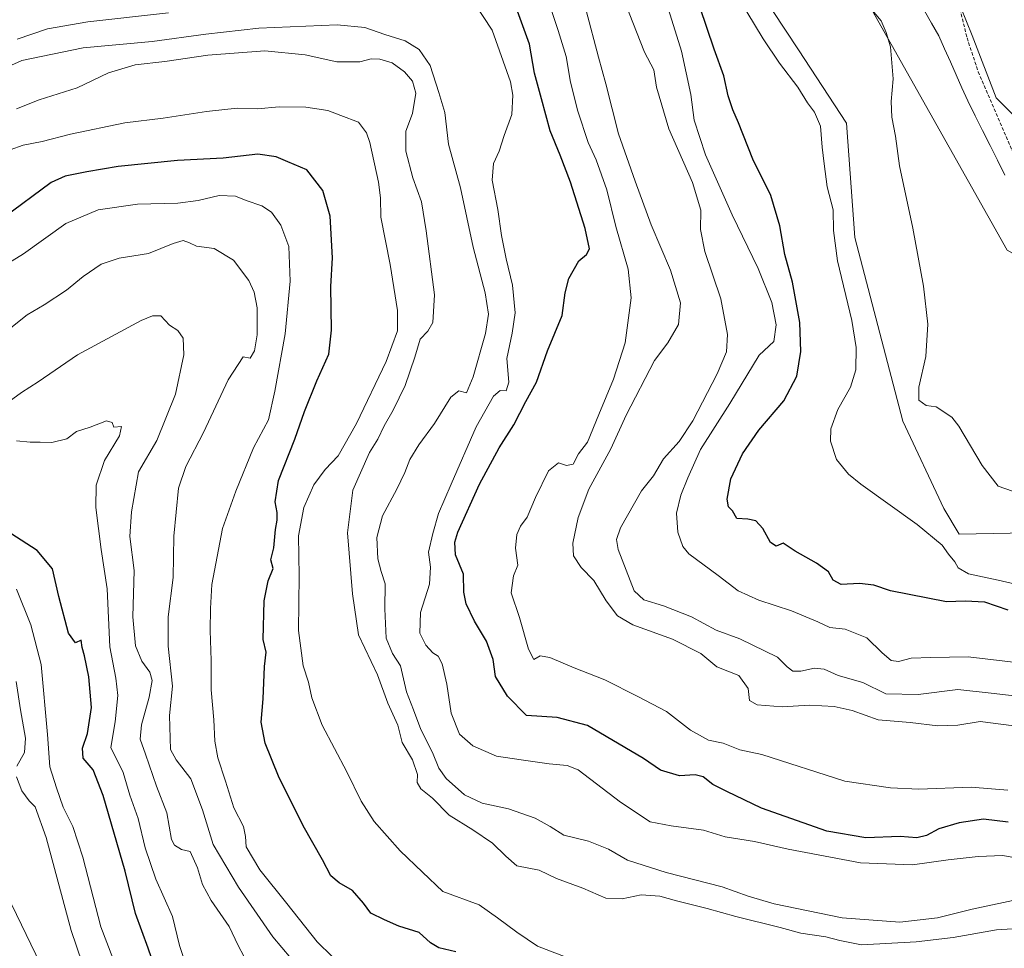
# Model space of a CAD drawing. Units: metres. Extents: x 621497 to 624961, y 4706360 to 4708734.
# Drawn here: x 623603 to 623895, y 4707866 to 4708142 of the extents above; entities that cross this region are included whole.
import ezdxf

# ---------------------------------------------------------------- set-up
doc = ezdxf.new("R2010")
doc.units = ezdxf.units.M
doc.header["$MEASUREMENT"] = 0
doc.linetypes.add('TRAZOSX2', pattern=[1.5, 1, -0.5])
for name, color, linetype, lineweight in [('Arbolado forestal CxS', 92, 'Continuous', 0), ('Corriente natural lineal', 142, 'Continuous', 13), ('Cultivos herbáceos CxS', 92, 'Continuous', 0), ('Curva de nivel maestra', 36, 'Continuous', 30), ('Curva de nivel normal', 36, 'Continuous', 0), ('Matorral CxS', 135, 'Continuous', 0), ('Senda', 19, 'TRAZOSX2', 0)]:
    doc.layers.add(name, color=color, linetype=linetype, lineweight=lineweight)

# ---------------------------------------------------------------- blocks, each defined once
blk = doc.blocks.new('*U150')
at = {"layer": 'Matorral CxS', "color": 135, "linetype": 'Continuous', "lineweight": 0}
blk.add_polyline3d([(623818.7803, 4708156.0363, 642.2184), (623834.2529, 4708132.6585, 641.2218), (623848.5063, 4708110.8465, 641.1372), (623851.0207, 4708076.8703, 641.8447), (623865.2149, 4708022.4011, 640.6673), (623877.3721, 4707996.3951, 641.8299), (623881.9831, 4707988.8441, 642.3476), (623902.1059, 4707989.2643, 641.1744)], dxfattribs=at)
blk = doc.blocks.new('*U156')
at = {"layer": 'Cultivos herbáceos CxS', "color": 92, "linetype": 'Continuous', "lineweight": 0}
blk.add_polyline3d([(623833.0419, 4708185.3825, 640.8998), (623896.2381, 4708073.1563, 637.6107), (623940.6743, 4708048.4085, 635.5792), (623944.0271, 4708038.3415, 634.7631), (623922.8805, 4708029.2267, 637.925), (623908.4067, 4708014.7531, 639.144), (623902.1059, 4707989.2643, 641.1744), (623881.9831, 4707988.8441, 642.3476), (623881.9831, 4707988.8441, 642.3476), (623877.3721, 4707996.3951, 641.8299), (623865.2149, 4708022.4011, 640.6673), (623851.0207, 4708076.8703, 641.8447), (623848.5063, 4708110.8465, 641.1372), (623834.2529, 4708132.6585, 641.2218), (623818.7803, 4708156.0363, 642.2184)], dxfattribs=at)
blk = doc.blocks.new('*U161')
at = {"layer": 'Matorral CxS', "color": 135, "linetype": 'Continuous', "lineweight": 0}
blk.add_polyline3d([(623818.7803, 4708156.0363, 642.2184), (623834.2529, 4708132.6585, 641.2218), (623848.5063, 4708110.8465, 641.1372), (623851.0207, 4708076.8703, 641.8447), (623865.2149, 4708022.4011, 640.6673), (623877.3721, 4707996.3951, 641.8299), (623881.9831, 4707988.8441, 642.3476), (623902.1059, 4707989.2643, 641.1744), (623908.4067, 4708014.7531, 639.144), (623922.8805, 4708029.2267, 637.925), (623944.0271, 4708038.3415, 634.7631)], dxfattribs=at)
blk = doc.blocks.new('*U162')
at = {"layer": 'Cultivos herbáceos CxS', "color": 92, "linetype": 'Continuous', "lineweight": 0}
blk.add_polyline3d([(623833.04, 4708185.38, 640.9), (623896.24, 4708073.16, 637.61), (623940.67, 4708048.41, 635.58), (623944.03, 4708038.34, 634.76)], dxfattribs=at)
blk = doc.blocks.new('*U171')
at = {"layer": 'Cultivos herbáceos CxS', "color": 92, "linetype": 'Continuous', "lineweight": 0}
blk.add_polyline3d([(623818.7803, 4708156.0363, 642.2184), (623834.2529, 4708132.6585, 641.2218), (623848.5063, 4708110.8465, 641.1372), (623851.0207, 4708076.8703, 641.8447), (623865.2149, 4708022.4011, 640.6673), (623877.3721, 4707996.3951, 641.8299), (623881.9831, 4707988.8441, 642.3476), (623902.1059, 4707989.2643, 641.1744), (623908.4067, 4708014.7531, 639.144), (623922.8805, 4708029.2267, 637.925), (623944.0271, 4708038.3415, 634.7631)], dxfattribs=at)
blk = doc.blocks.new('*U172')
at = {"layer": 'Arbolado forestal CxS', "color": 92, "linetype": 'Continuous', "lineweight": 0}
blk.add_polyline3d([(623833.04, 4708185.38, 640.9), (623896.24, 4708073.16, 637.61), (623940.67, 4708048.41, 635.58), (623944.03, 4708038.34, 634.76)], dxfattribs=at)
blk = doc.blocks.new('*U182')
at = {"layer": 'Curva de nivel normal', "color": 36, "linetype": 'Continuous', "lineweight": 0}
blk.add_polyline3d([(623683.47, 4707862.93, 710), (623678.13, 4707869.3, 710), (623667.93, 4707884.01, 710), (623660.46, 4707896.69, 710), (623657.22, 4707907.01, 710), (623653.84, 4707916.2, 710), (623649.42, 4707921.78, 710), (623647.72, 4707924.91, 710), (623647.5, 4707934.96, 710), (623648.31, 4707943.67, 710), (623647.08, 4707955.58, 710), (623647.04, 4707964.24, 710), (623648.5, 4707975.98, 710), (623648.75, 4707988.24, 710), (623650.12, 4708002.52, 710), (623652.33, 4708008.88, 710), (623657.59, 4708018.99, 710), (623664.87, 4708034.6, 710), (623669.36, 4708041.48, 710), (623671.41, 4708041.12, 710), (623672.72, 4708043.23, 710), (623673.48, 4708047.99, 710), (623673.47, 4708055.99, 710), (623672.62, 4708060.69, 710), (623671.03, 4708064.14, 710), (623666.48, 4708070.22, 710), (623660.68, 4708073.62, 710), (623655.44, 4708074.29, 710), (623653.37, 4708075.28, 710), (623651.53, 4708075.99, 710), (623648.53, 4708075.14, 710), (623641.19, 4708072.16, 710), (623632.51, 4708070.79, 710), (623627.2, 4708068.98, 710), (623621.87, 4708065.35, 710), (623616.87, 4708061.27, 710), (623610.21, 4708056.88, 710), (623605.16, 4708053.96, 710), (623599.37, 4708049.32, 710)], dxfattribs=at)
blk = doc.blocks.new('*U183')
at = {"layer": 'Curva de nivel normal', "color": 36, "linetype": 'Continuous', "lineweight": 0}
for points in [[(623900.29, 4707892.42, 680), (623894.9, 4707893.4, 680), (623887.57, 4707893.15, 680), (623878.68, 4707892.17, 680), (623868.15, 4707890.64, 680), (623852.62, 4707891.26, 680), (623831.17, 4707895.29, 680), (623821.21, 4707897.52, 680), (623812.49, 4707898.98, 680), (623806.08, 4707900.92, 680), (623796.44, 4707902.26, 680), (623790.24, 4707903.38, 680), (623781.39, 4707909.24, 680), (623768.86, 4707918.81, 680), (623765.6, 4707920.15, 680), (623760.25, 4707920.62, 680), (623751.92, 4707921.82, 680), (623744.6, 4707922.93, 680), (623737.55, 4707926.02, 680), (623733.56, 4707929.48, 680), (623731.11, 4707935.65, 680), (623729.78, 4707944.33, 680), (623728.41, 4707950.3, 680), (623727.23, 4707952.57, 680), (623725.7, 4707953.62, 680), (623723.56, 4707955.83, 680), (623721.75, 4707959.41, 680), (623722.03, 4707965.55, 680), (623724.62, 4707973.96, 680), (623724.96, 4707979.04, 680), (623724.38, 4707983.52, 680), (623725.69, 4707989.04, 680), (623727.31, 4707994.99, 680), (623731.1, 4708003.66, 680), (623738.55, 4708020.66, 680), (623743.65, 4708029.8, 680), (623745.66, 4708031.51, 680), (623747.4, 4708031.33, 680), (623748.2, 4708033.96, 680), (623747.6, 4708040.99, 680), (623749.26, 4708048.46, 680), (623750.09, 4708054.54, 680), (623749.27, 4708062.74, 680), (623747.42, 4708070.55, 680), (623746.02, 4708077.48, 680), (623744.96, 4708085.22, 680), (623743.25, 4708093.94, 680), (623743.72, 4708098.86, 680), (623745.36, 4708102.5, 680), (623746.87, 4708107.19, 680), (623749.09, 4708113.38, 680), (623749.42, 4708119.13, 680), (623748.72, 4708123.17, 680), (623743.32, 4708138.44, 680), (623737.94, 4708146.61, 680)], [(623647.2, 4708143.65, 680), (623623.2, 4708140.95, 680), (623611.21, 4708138.82, 680), (623602.2, 4708135.82, 680)]]:
    blk.add_polyline3d(points, dxfattribs=at)
blk = doc.blocks.new('*U185')
at = {"layer": 'Curva de nivel normal', "color": 36, "linetype": 'Continuous', "lineweight": 0}
blk.add_polyline3d([(623652.09, 4707861.68, 720), (623650.4, 4707866.73, 720), (623648.36, 4707875.29, 720), (623643.41, 4707886.38, 720), (623640.27, 4707895.72, 720), (623638.2, 4707904.43, 720), (623635.68, 4707911.33, 720), (623633.69, 4707918.1, 720), (623630.02, 4707925.48, 720), (623631.3, 4707933.06, 720), (623632.16, 4707940.94, 720), (623631.57, 4707946.06, 720), (623629.78, 4707955.37, 720), (623628.98, 4707972.54, 720), (623627.17, 4707984.24, 720), (623625.55, 4707996.74, 720), (623625.64, 4708003.37, 720), (623628.19, 4708010.71, 720), (623632.64, 4708018, 720), (623633.23, 4708020.77, 720), (623630.93, 4708020.55, 720), (623630.48, 4708021.96, 720), (623628.72, 4708022.47, 720), (623623.87, 4708020.57, 720), (623619.87, 4708019.33, 720), (623616.99, 4708017.17, 720), (623612.56, 4708016, 720), (623609.03, 4708016.15, 720), (623606.05, 4708016.12, 720), (623602.03, 4708016.52, 720)], dxfattribs=at)
blk = doc.blocks.new('*U189')
at = {"layer": 'Curva de nivel normal', "color": 36, "linetype": 'Continuous', "lineweight": 0}
blk.add_polyline3d([(623767.79, 4707862.26, 695), (623756.7, 4707866.51, 695), (623750.62, 4707870.65, 695), (623744.89, 4707874.9, 695), (623739.42, 4707878.78, 695), (623728.61, 4707882.75, 695), (623722.64, 4707888.44, 695), (623716, 4707894.8, 695), (623708.23, 4707903.54, 695), (623704.36, 4707909.55, 695), (623700.14, 4707918.27, 695), (623692.81, 4707932.14, 695), (623689.76, 4707940.24, 695), (623688.75, 4707944.9, 695), (623687.2, 4707949.77, 695), (623685.8, 4707960.26, 695), (623686.01, 4707976.47, 695), (623685.76, 4707988.3, 695), (623687.32, 4707996.75, 695), (623690.32, 4708003.42, 695), (623693.66, 4708008.06, 695), (623697.57, 4708012.03, 695), (623703.01, 4708021.69, 695), (623711.83, 4708040.11, 695), (623715.18, 4708049.17, 695), (623715.16, 4708055.19, 695), (623713.03, 4708068.86, 695), (623710.26, 4708082.93, 695), (623710.08, 4708088.64, 695), (623709.52, 4708093.31, 695), (623706.92, 4708105.09, 695), (623705.96, 4708107.95, 695), (623703.55, 4708111.11, 695), (623698.36, 4708113.14, 695), (623694.5, 4708114.61, 695), (623687.99, 4708115.59, 695), (623679.99, 4708115.69, 695), (623673.62, 4708115.14, 695), (623667.56, 4708115.26, 695), (623658.43, 4708114.31, 695), (623645.57, 4708112.3, 695), (623634.19, 4708111, 695), (623618.03, 4708107.58, 695), (623609.65, 4708105.37, 695), (623603.97, 4708104.36, 695), (623600.15, 4708102.94, 695)], dxfattribs=at)
blk = doc.blocks.new('*U193')
at = {"layer": 'Curva de nivel normal', "color": 36, "linetype": 'Continuous', "lineweight": 0}
blk.add_polyline3d([(623901, 4707871.82, 690), (623893.04, 4707871.37, 690), (623880.14, 4707869.07, 690), (623869.19, 4707867.77, 690), (623852.91, 4707866.84, 690), (623846.57, 4707868.15, 690), (623842.37, 4707869.28, 690), (623834.9, 4707870.3, 690), (623828.85, 4707872, 690), (623815.62, 4707875.26, 690), (623807.11, 4707877.7, 690), (623798.06, 4707879.95, 690), (623793.05, 4707881.35, 690), (623787.52, 4707881.7, 690), (623781.85, 4707880.51, 690), (623777.02, 4707880.74, 690), (623770.17, 4707883.74, 690), (623762.43, 4707886.59, 690), (623757.19, 4707889.06, 690), (623750.63, 4707890.32, 690), (623747.3, 4707893.24, 690), (623743.36, 4707897.1, 690), (623737.55, 4707901.02, 690), (623730.48, 4707905.34, 690), (623725.58, 4707910.39, 690), (623722.07, 4707913.2, 690), (623720.99, 4707915.05, 690), (623721.1, 4707917.5, 690), (623719.63, 4707921.83, 690), (623716.51, 4707927, 690), (623715.24, 4707932.08, 690), (623712.33, 4707938.64, 690), (623709.21, 4707947.01, 690), (623703.56, 4707958.91, 690), (623701.77, 4707971.1, 690), (623700.33, 4707989.26, 690), (623701.87, 4708001.84, 690), (623706.88, 4708013.08, 690), (623709.35, 4708016.99, 690), (623711.19, 4708020.99, 690), (623713.86, 4708025.6, 690), (623717.41, 4708032.94, 690), (623720.29, 4708041.42, 690), (623721.87, 4708046.76, 690), (623724.16, 4708049.07, 690), (623725.67, 4708051.65, 690), (623726.11, 4708059.9, 690), (623723.68, 4708078.9, 690), (623722.34, 4708087.49, 690), (623719.71, 4708094.66, 690), (623717.64, 4708102.52, 690), (623717.68, 4708108.51, 690), (623719.6, 4708113.71, 690), (623720.62, 4708119.73, 690), (623719.67, 4708123.31, 690), (623717.27, 4708126.14, 690), (623713.59, 4708128.74, 690), (623709.88, 4708129.9, 690), (623707.39, 4708129.93, 690), (623703.97, 4708129.09, 690), (623697.12, 4708129.03, 690), (623687.75, 4708131.12, 690), (623675.81, 4708132.29, 690), (623658.83, 4708131.06, 690), (623646.12, 4708129.17, 690), (623637.24, 4708128.21, 690), (623629.35, 4708125.79, 690), (623620.07, 4708121.31, 690), (623608.75, 4708117.75, 690), (623602.01, 4708115.09, 690)], dxfattribs=at)
blk = doc.blocks.new('*U196')
at = {"layer": 'Curva de nivel normal', "color": 36, "linetype": 'Continuous', "lineweight": 0}
blk.add_polyline3d([(623671.2, 4707860.34, 715), (623667.87, 4707866.65, 715), (623665.14, 4707872.36, 715), (623659.84, 4707880.01, 715), (623657.21, 4707884.77, 715), (623655.75, 4707889.7, 715), (623653.55, 4707894.59, 715), (623650.99, 4707895.24, 715), (623648.92, 4707896.52, 715), (623648.09, 4707898.12, 715), (623646.64, 4707906.1, 715), (623643.55, 4707914.02, 715), (623640.33, 4707923.51, 715), (623638.74, 4707927.96, 715), (623639.11, 4707932.23, 715), (623641.46, 4707940.43, 715), (623642.27, 4707945.4, 715), (623641.6, 4707947.81, 715), (623639.29, 4707951.08, 715), (623637.33, 4707955.66, 715), (623636.54, 4707964.32, 715), (623637, 4707977.99, 715), (623635.64, 4707988.1, 715), (623636.2, 4707995.41, 715), (623638.25, 4708007.34, 715), (623643.71, 4708016.63, 715), (623649.24, 4708030.42, 715), (623651.7, 4708042.1, 715), (623651.56, 4708047.02, 715), (623649.95, 4708049.31, 715), (623647.49, 4708050.89, 715), (623644.9, 4708053.6, 715), (623642.42, 4708053.69, 715), (623639.06, 4708052.22, 715), (623620.11, 4708042.07, 715), (623608.5, 4708034.05, 715), (623603.53, 4708030.84, 715), (623599.89, 4708028.18, 715)], dxfattribs=at)
blk = doc.blocks.new('*U198')
at = {"layer": 'Curva de nivel normal', "color": 36, "linetype": 'Continuous', "lineweight": 0}
blk.add_polyline3d([(623771.16, 4708144.28, 665), (623774.84, 4708130.44, 665), (623777.07, 4708122.58, 665), (623780.84, 4708107.73, 665), (623785.79, 4708093.65, 665), (623790.5, 4708080.63, 665), (623796.22, 4708067.23, 665), (623799.2, 4708057.55, 665), (623798.65, 4708051.07, 665), (623795.43, 4708045.64, 665), (623791.46, 4708040.4, 665), (623783.04, 4708024.16, 665), (623778.48, 4708014.2, 665), (623772.01, 4708002.18, 665), (623768.79, 4707993.77, 665), (623767.26, 4707986.12, 665), (623767.47, 4707982.38, 665), (623769.68, 4707978.94, 665), (623773.43, 4707975.09, 665), (623777.12, 4707969.05, 665), (623780.45, 4707964.58, 665), (623785.06, 4707961.86, 665), (623796.85, 4707957.66, 665), (623805.2, 4707953.41, 665), (623810.03, 4707949.46, 665), (623816.5, 4707946.85, 665), (623819.33, 4707943.03, 665), (623819.69, 4707939.46, 665), (623822.01, 4707938.18, 665), (623829.4, 4707937.54, 665), (623837.52, 4707938.02, 665), (623844.86, 4707937.62, 665), (623850.21, 4707936.45, 665), (623857.89, 4707933.69, 665), (623867.42, 4707932.9, 665), (623875.6, 4707931.9, 665), (623881.61, 4707932.11, 665), (623888.18, 4707933.17, 665), (623898.2, 4707931.9, 665)], dxfattribs=at)
blk = doc.blocks.new('*U199')
at = {"layer": 'Curva de nivel normal', "color": 36, "linetype": 'Continuous', "lineweight": 0}
blk.add_polyline3d([(623590.01, 4708063.41, 705), (623604.09, 4708072.06, 705), (623616.68, 4708081.08, 705), (623626.23, 4708085.16, 705), (623637.97, 4708086.82, 705), (623649.89, 4708087.11, 705), (623656.02, 4708087.87, 705), (623662.16, 4708089.42, 705), (623667.02, 4708089.15, 705), (623670.2, 4708087.85, 705), (623674.86, 4708086.35, 705), (623677.7, 4708084.43, 705), (623680.52, 4708080.59, 705), (623682.92, 4708074.2, 705), (623683.3, 4708063.98, 705), (623681.77, 4708048.33, 705), (623678.76, 4708031.32, 705), (623676.87, 4708022.81, 705), (623672.36, 4708014.47, 705), (623667.11, 4708001.62, 705), (623663.16, 4707990.5, 705), (623660.07, 4707973.92, 705), (623659.64, 4707966.77, 705), (623659.5, 4707960.2, 705), (623659.84, 4707951.28, 705), (623659.8, 4707942.63, 705), (623660.62, 4707933.66, 705), (623660.9, 4707927.31, 705), (623661.78, 4707922.37, 705), (623664.12, 4707915.45, 705), (623666.6, 4707907.54, 705), (623669.43, 4707902, 705), (623669.98, 4707899.05, 705), (623670.18, 4707895.99, 705), (623674.28, 4707889.18, 705), (623682.3, 4707879.2, 705), (623691.3, 4707867.74, 705), (623700.18, 4707859.04, 705)], dxfattribs=at)
blk = doc.blocks.new('*U201')
at = {"layer": 'Curva de nivel normal', "color": 36, "linetype": 'Continuous', "lineweight": 0}
blk.add_polyline3d([(623901.21, 4707880.7, 685), (623885.78, 4707877.47, 685), (623875.51, 4707874.86, 685), (623864.34, 4707873.6, 685), (623847.18, 4707874.86, 685), (623827.02, 4707879.09, 685), (623819.31, 4707881.32, 685), (623811.62, 4707884.11, 685), (623794.93, 4707888.41, 685), (623783.5, 4707891.98, 685), (623777.82, 4707895.3, 685), (623771.88, 4707897.7, 685), (623764.6, 4707899.42, 685), (623760.53, 4707902.01, 685), (623756.06, 4707904.54, 685), (623748.17, 4707907.28, 685), (623740.3, 4707908.92, 685), (623735.05, 4707911.44, 685), (623729.6, 4707916.27, 685), (623727.43, 4707919.38, 685), (623725.58, 4707924.04, 685), (623722.08, 4707930.78, 685), (623719.94, 4707936.67, 685), (623717.86, 4707942, 685), (623716.02, 4707949.68, 685), (623713.7, 4707953.4, 685), (623711.8, 4707957.98, 685), (623711.38, 4707966.65, 685), (623711.46, 4707974.1, 685), (623710.33, 4707977.74, 685), (623709.36, 4707981.48, 685), (623709.07, 4707987.86, 685), (623710.76, 4707994.24, 685), (623714.95, 4708002.21, 685), (623717.38, 4708007.1, 685), (623718.83, 4708011.01, 685), (623721.49, 4708015.32, 685), (623726.16, 4708021.67, 685), (623730.96, 4708029.51, 685), (623733.42, 4708031.4, 685), (623735.68, 4708030.83, 685), (623737.64, 4708035.56, 685), (623741.25, 4708048.45, 685), (623742.18, 4708054.16, 685), (623741.24, 4708060.45, 685), (623737.68, 4708073.99, 685), (623733.89, 4708091.65, 685), (623730.36, 4708104.66, 685), (623729.26, 4708114.03, 685), (623727.44, 4708119.99, 685), (623724.84, 4708127.98, 685), (623721.64, 4708132.72, 685), (623717.45, 4708135.27, 685), (623711.41, 4708137.16, 685), (623705.44, 4708139.3, 685), (623697.24, 4708140.02, 685), (623673.96, 4708139.08, 685), (623658.21, 4708137.3, 685), (623642.27, 4708135.1, 685), (623621.87, 4708133.26, 685), (623603.64, 4708129.43, 685), (623593.2, 4708124.77, 685)], dxfattribs=at)
blk = doc.blocks.new('*U204')
at = {"layer": 'Curva de nivel maestra', "color": 36, "linetype": 'Continuous', "lineweight": 30}
blk.add_polyline3d([(623896.51, 4707903.34, 675), (623889.2, 4707904.24, 675), (623881.94, 4707903.1, 675), (623875.97, 4707901.36, 675), (623872.27, 4707899.32, 675), (623869.34, 4707898.69, 675), (623864.42, 4707899.04, 675), (623854.25, 4707898.66, 675), (623842.7, 4707900.67, 675), (623823.31, 4707907.44, 675), (623812.92, 4707912.37, 675), (623808.78, 4707914.5, 675), (623805.98, 4707916.8, 675), (623803.52, 4707917.34, 675), (623798.92, 4707917.07, 675), (623793.26, 4707918.74, 675), (623788.2, 4707922.18, 675), (623771.58, 4707932.02, 675), (623762.61, 4707934.38, 675), (623753.47, 4707934.95, 675), (623747.85, 4707940.74, 675), (623744.24, 4707946.56, 675), (623743.54, 4707951.6, 675), (623741.62, 4707957.07, 675), (623738.08, 4707962.94, 675), (623735.55, 4707968.12, 675), (623734.88, 4707971.6, 675), (623734.81, 4707976.99, 675), (623732.43, 4707982.68, 675), (623732.15, 4707986.4, 675), (623733.07, 4707989.4, 675), (623739.52, 4708003.7, 675), (623745.32, 4708014.43, 675), (623749.69, 4708021.31, 675), (623753.25, 4708028.17, 675), (623756.43, 4708033.95, 675), (623759.72, 4708043.26, 675), (623764.09, 4708053.74, 675), (623764.98, 4708060.45, 675), (623766.02, 4708064.74, 675), (623769, 4708069.98, 675), (623771.31, 4708071.88, 675), (623772.23, 4708073.5, 675), (623770.93, 4708079.56, 675), (623766.53, 4708093.32, 675), (623763.52, 4708101.32, 675), (623760.48, 4708108.53, 675), (623757.96, 4708118.12, 675), (623755.87, 4708125.71, 675), (623754.41, 4708134.33, 675), (623750.36, 4708145.2, 675)], dxfattribs=at)
blk = doc.blocks.new('*U206')
at = {"layer": 'Curva de nivel maestra', "color": 36, "linetype": 'Continuous', "lineweight": 30}
blk.add_polyline3d([(623645.32, 4707853.79, 725), (623641.11, 4707865.91, 725), (623637.35, 4707876.15, 725), (623634.26, 4707888.73, 725), (623627.73, 4707911.19, 725), (623624.75, 4707918.88, 725), (623621.84, 4707922.33, 725), (623621.62, 4707925.26, 725), (623623.13, 4707929.67, 725), (623624.25, 4707937.34, 725), (623623.52, 4707946.46, 725), (623622.24, 4707952.74, 725), (623621.5, 4707955.14, 725), (623621.24, 4707957.35, 725), (623619.57, 4707956.6, 725), (623617.42, 4707959.41, 725), (623614.56, 4707970.34, 725), (623612.7, 4707978.49, 725), (623608.14, 4707983.96, 725), (623600.36, 4707989.06, 725)], dxfattribs=at)

msp = doc.modelspace()

# ---------------------------------------------------------------- linework, layer by layer
at = {"layer": 'Arbolado forestal CxS', "color": 92, "linetype": 'Continuous', "lineweight": 0}
for points in [[(623896.24, 4708073.16, 637.61), (623833.04, 4708185.38, 640.9)], [(623880.79, 4708149.44, 639.24), (623885.82, 4708136.85, 638.63), (623892.94, 4708118.4, 637.12), (623908.1, 4708103.18, 638.3)], [(623880.79, 4708149.44, 639.24), (623885.82, 4708136.85, 638.63), (623892.94, 4708118.4, 637.12), (623908.1, 4708103.18, 638.3)]]:
    msp.add_polyline3d(points, dxfattribs=at)
at = {"layer": 'Corriente natural lineal', "color": 142, "linetype": 'Continuous', "lineweight": 13}
msp.add_polyline3d([(623871.65, 4708144.21, 637.64), (623873.78, 4708140.51, 637.65), (623875.9, 4708136.81, 637.74), (623877.62, 4708132.94, 637.72), (623879.34, 4708129.07, 637.5), (623881.07, 4708125.19, 637.93), (623882.79, 4708121.32, 637.86), (623884.51, 4708117.45, 637.67), (623886.71, 4708113.05, 637.43), (623888.91, 4708108.65, 637.05), (623891.12, 4708104.24, 636.65), (623893.32, 4708099.84, 636.51), (623895.52, 4708095.44, 636.27)], dxfattribs=at)
at = {"layer": 'Cultivos herbáceos CxS', "color": 92, "linetype": 'Continuous', "lineweight": 0}
for points in [[(623908.1, 4708103.18, 638.3), (623892.94, 4708118.4, 637.12), (623885.82, 4708136.85, 638.63), (623880.79, 4708149.44, 639.24)], [(623880.79, 4708149.44, 639.24), (623885.82, 4708136.85, 638.63), (623892.94, 4708118.4, 637.12), (623908.1, 4708103.18, 638.3)]]:
    msp.add_polyline3d(points, dxfattribs=at)
at = {"layer": 'Curva de nivel maestra', "color": 36, "linetype": 'Continuous', "lineweight": 30}
for points in [[(623896.54, 4707966.21, 650), (623889.61, 4707968.62, 650), (623883.74, 4707968.92, 650), (623878.22, 4707968.71, 650), (623861.56, 4707972.03, 650), (623856.59, 4707973.72, 650), (623852.35, 4707974.16, 650), (623846.92, 4707973.91, 650), (623844.52, 4707975.2, 650), (623843.15, 4707977.63, 650), (623839.63, 4707980.22, 650), (623833.27, 4707983.74, 650), (623829.67, 4707986.11, 650), (623827.61, 4707985.3, 650), (623825.91, 4707986.35, 650), (623823.68, 4707990.48, 650), (623821.54, 4707992.76, 650), (623819.16, 4707993.32, 650), (623815.96, 4707993.52, 650), (623814.62, 4707995.76, 650), (623813.48, 4707996.95, 650), (623813.08, 4707999.21, 650), (623814.14, 4708005.22, 650), (623817.58, 4708012.66, 650), (623822.42, 4708019.66, 650), (623829.91, 4708028.43, 650), (623833.78, 4708035.76, 650), (623834.9, 4708043.02, 650), (623834.6, 4708051.66, 650), (623832.46, 4708063.64, 650), (623830.18, 4708071.82, 650), (623828.74, 4708080.33, 650), (623826.02, 4708089.36, 650), (623820.66, 4708100.21, 650), (623816.42, 4708111, 650), (623814.72, 4708114.79, 650), (623813.36, 4708119.01, 650), (623812.03, 4708124.94, 650), (623809.16, 4708132.82, 650), (623804.94, 4708145.4, 650)], [(623732.46, 4707864.78, 700), (623727.46, 4707865.99, 700), (623724.92, 4707867.5, 700), (623721.56, 4707870.55, 700), (623715.54, 4707872.44, 700), (623711.26, 4707874.33, 700), (623707.24, 4707876.27, 700), (623705.07, 4707879.21, 700), (623701.81, 4707883, 700), (623697.89, 4707885.28, 700), (623695.38, 4707887.42, 700), (623692.94, 4707892.12, 700), (623687.11, 4707902.25, 700), (623679.79, 4707916.98, 700), (623675.9, 4707926.8, 700), (623674.72, 4707933.04, 700), (623675.24, 4707939.91, 700), (623675.7, 4707949.51, 700), (623676.19, 4707953.78, 700), (623675.24, 4707957.53, 700), (623675.58, 4707968.99, 700), (623676.79, 4707974.99, 700), (623678.27, 4707978.66, 700), (623677.58, 4707981.2, 700), (623678.48, 4707984.81, 700), (623678.98, 4707990.2, 700), (623679.43, 4707993, 700), (623679.41, 4707995.21, 700), (623678.79, 4707998.4, 700), (623679.78, 4708004.78, 700), (623684.64, 4708016.99, 700), (623687.5, 4708025.23, 700), (623691.18, 4708034.32, 700), (623694.8, 4708042.3, 700), (623695.6, 4708049.41, 700), (623695.34, 4708062.36, 700), (623695.83, 4708070.9, 700), (623695.17, 4708083.26, 700), (623693, 4708090.91, 700), (623688.26, 4708096.98, 700), (623682.62, 4708099.39, 700), (623679.14, 4708100.88, 700), (623673.71, 4708101.66, 700), (623663.41, 4708100.43, 700), (623649.86, 4708099.79, 700), (623632.2, 4708097.94, 700), (623622.87, 4708096.41, 700), (623616.47, 4708095.13, 700), (623612.27, 4708093.26, 700), (623598.12, 4708082.7, 700)]]:
    msp.add_polyline3d(points, dxfattribs=at)
at = {"layer": 'Curva de nivel normal', "color": 36, "linetype": 'Continuous', "lineweight": 0}
for points in [[(623896.38, 4707912.78, 670), (623885.56, 4707913.67, 670), (623869.96, 4707913.1, 670), (623861.57, 4707913.5, 670), (623848.04, 4707915.52, 670), (623823.34, 4707923.4, 670), (623816.83, 4707924.81, 670), (623811.92, 4707926.73, 670), (623807.48, 4707927.62, 670), (623802.17, 4707930.65, 670), (623795.05, 4707936.19, 670), (623786.5, 4707940.65, 670), (623776.74, 4707945.54, 670), (623767.66, 4707949.1, 670), (623760.42, 4707952.24, 670), (623757.49, 4707952.68, 670), (623755.64, 4707951.65, 670), (623754.11, 4707954.65, 670), (623751.41, 4707964.06, 670), (623748.88, 4707971.36, 670), (623749.58, 4707976.42, 670), (623750.93, 4707979.66, 670), (623750.24, 4707984.66, 670), (623750.63, 4707988.7, 670), (623751.74, 4707991.22, 670), (623753.7, 4707993.86, 670), (623756.11, 4707999.7, 670), (623760.03, 4708007.58, 670), (623763.01, 4708010, 670), (623765.4, 4708009.2, 670), (623767.37, 4708009.61, 670), (623768.95, 4708012.65, 670), (623771.56, 4708016.17, 670), (623774.92, 4708024.39, 670), (623779.34, 4708034.81, 670), (623782.73, 4708045.62, 670), (623784.54, 4708059.03, 670), (623783.63, 4708067.52, 670), (623779.99, 4708080.13, 670), (623777.29, 4708091.08, 670), (623774.13, 4708099.92, 670), (623771.8, 4708105.12, 670), (623768.68, 4708114.42, 670), (623766.57, 4708122.98, 670), (623765.29, 4708130.67, 670), (623762.86, 4708138.32, 670), (623758.88, 4708150.31, 670)], [(623899.18, 4707940.67, 660), (623891.49, 4707941.64, 660), (623881.53, 4707942.69, 660), (623869.81, 4707941.22, 660), (623860.21, 4707941.41, 660), (623853.35, 4707944.76, 660), (623846, 4707946.81, 660), (623841.86, 4707948.73, 660), (623839.02, 4707949.08, 660), (623834.98, 4707948.19, 660), (623832.6, 4707948.18, 660), (623830.86, 4707949.4, 660), (623827.98, 4707952.26, 660), (623816.85, 4707957.71, 660), (623809.76, 4707960.32, 660), (623802.49, 4707964.27, 660), (623794.14, 4707967.56, 660), (623788.36, 4707969.32, 660), (623785.48, 4707971.95, 660), (623780.68, 4707984.25, 660), (623780.24, 4707987.24, 660), (623781.38, 4707990.67, 660), (623787.61, 4708001.64, 660), (623791.19, 4708006.18, 660), (623794.19, 4708011.18, 660), (623798.85, 4708016.34, 660), (623802.86, 4708022.46, 660), (623810.1, 4708036.45, 660), (623812.82, 4708043, 660), (623813.21, 4708048.11, 660), (623811.21, 4708058.68, 660), (623806.48, 4708072.7, 660), (623805.17, 4708079.32, 660), (623805.26, 4708085.07, 660), (623802.73, 4708093.2, 660), (623795.76, 4708109.14, 660), (623792.12, 4708121.58, 660), (623791.25, 4708126.71, 660), (623788.48, 4708131.94, 660), (623781.74, 4708149.2, 660)], [(623898.86, 4707950.68, 655), (623884.6, 4707952.39, 655), (623873.54, 4707952.24, 655), (623867.68, 4707951.99, 655), (623863.92, 4707950.97, 655), (623861.79, 4707951.27, 655), (623859.11, 4707953.59, 655), (623854.56, 4707958.04, 655), (623848.14, 4707960.61, 655), (623843.6, 4707961.07, 655), (623840.02, 4707962.83, 655), (623832.19, 4707966.06, 655), (623822.48, 4707969.21, 655), (623816.3, 4707972.04, 655), (623810.39, 4707976.58, 655), (623801.65, 4707982.96, 655), (623799.89, 4707985.17, 655), (623798.37, 4707989.39, 655), (623797.99, 4707995.02, 655), (623799.26, 4708000.38, 655), (623801.43, 4708005.51, 655), (623805.12, 4708013.97, 655), (623813.81, 4708027.66, 655), (623822.55, 4708041.99, 655), (623826.91, 4708045.99, 655), (623827.64, 4708050.99, 655), (623826.33, 4708057.58, 655), (623822.27, 4708067.68, 655), (623814.51, 4708083.63, 655), (623806.59, 4708101.42, 655), (623803.25, 4708111.76, 655), (623802.28, 4708119.32, 655), (623799.47, 4708132.22, 655), (623794.12, 4708149.49, 655)], [(623816.64, 4708147.73, 645), (623823.77, 4708135.92, 645), (623828.64, 4708128.65, 645), (623834.09, 4708121.56, 645), (623836.96, 4708116.87, 645), (623839.01, 4708114.13, 645), (623840.78, 4708109.99, 645), (623841.24, 4708103.68, 645), (623841.92, 4708098.8, 645), (623842.73, 4708091.92, 645), (623844.56, 4708085.11, 645), (623844.63, 4708078.98, 645), (623845.85, 4708069.99, 645), (623850.08, 4708052.31, 645), (623851.37, 4708044.28, 645), (623851.23, 4708037.64, 645), (623849.65, 4708032.42, 645), (623845.97, 4708025.82, 645), (623843.85, 4708020.14, 645), (623843.75, 4708016.42, 645), (623845.52, 4708011.03, 645), (623849.07, 4708006.68, 645), (623852.74, 4708003.64, 645), (623869.53, 4707991.68, 645), (623876.89, 4707985.54, 645), (623878.77, 4707982.92, 645), (623880.66, 4707980.64, 645), (623881.64, 4707978.8, 645), (623884.78, 4707977.03, 645), (623893.5, 4707975.2, 645), (623902.18, 4707973.18, 645)], [(623897.78, 4708001.58, 640), (623893.51, 4708003.11, 640), (623888.8, 4708009.18, 640), (623881.82, 4708020.88, 640), (623879.75, 4708023.55, 640), (623875.13, 4708026.61, 640), (623872.21, 4708027.04, 640), (623869.97, 4708028.65, 640), (623870, 4708032.44, 640), (623872.02, 4708041.6, 640), (623872.61, 4708051.18, 640), (623871.38, 4708062.47, 640), (623868.16, 4708079.66, 640), (623864.21, 4708098.21, 640), (623863.07, 4708106.96, 640), (623861.98, 4708112.65, 640), (623861.76, 4708117.31, 640), (623862.34, 4708123.99, 640), (623861.56, 4708133.48, 640), (623860.32, 4708137.78, 640), (623858.79, 4708141.25, 640), (623855.18, 4708145.64, 640)], [(623602.04, 4707972.48, 730), (623606.25, 4707961.91, 730), (623609.32, 4707950.11, 730), (623611.23, 4707929.36, 730), (623611.94, 4707919.73, 730), (623613.9, 4707913.49, 730), (623615.84, 4707907.8, 730), (623618.74, 4707901.99, 730), (623621.75, 4707892.88, 730), (623627.08, 4707872.21, 730), (623637.8, 4707844.27, 730)], [(623601.95, 4707945.08, 735), (623603.21, 4707936.67, 735), (623604.7, 4707928.23, 735), (623604.37, 4707923.98, 735), (623602.13, 4707919.91, 735)], [(623602.01, 4707916.76, 735), (623603.62, 4707912.59, 735), (623605.74, 4707909.61, 735), (623607.57, 4707907.82, 735), (623610.82, 4707898.8, 735), (623618.22, 4707871.14, 735), (623621.49, 4707861.52, 735)], [(623600.61, 4707878.74, 740), (623609.2, 4707861.13, 740)]]:
    msp.add_polyline3d(points, dxfattribs=at)
at = {"layer": 'Senda', "color": 19, "linetype": 'TRAZOSX2', "lineweight": 0}
msp.add_lwpolyline([(623879.3, 4708160.9), (623880.25, 4708154.1), (623882.19, 4708144.76), (623884.29, 4708136.19), (623887.62, 4708126.13), (623898.72, 4708100.44), (623904.14, 4708090.68), (623911.12, 4708082.5), (623918.41, 4708077.93), (623927.23, 4708075.04), (623937.33, 4708069.94), (623944.51, 4708063.88), (623952.61, 4708057.62)], dxfattribs=at)

# ---------------------------------------------------------------- block references
at = {"layer": 'Arbolado forestal CxS', "color": 92, "linetype": 'Continuous', "lineweight": 0}
msp.add_blockref('*U172', (0, 0), dxfattribs=at)
at = {"layer": 'Cultivos herbáceos CxS', "color": 92, "linetype": 'Continuous', "lineweight": 0}
for name in ['*U156', '*U171', '*U162']:
    msp.add_blockref(name, (0, 0), dxfattribs=at)
at = {"layer": 'Curva de nivel maestra', "color": 36, "linetype": 'Continuous', "lineweight": 30}
for name in ['*U204', '*U206']:
    msp.add_blockref(name, (0, 0), dxfattribs=at)
at = {"layer": 'Curva de nivel normal', "color": 36, "linetype": 'Continuous', "lineweight": 0}
for name in ['*U198', '*U196', '*U182', '*U199', '*U189', '*U193', '*U201', '*U183', '*U185']:
    msp.add_blockref(name, (0, 0), dxfattribs=at)
at = {"layer": 'Matorral CxS', "color": 135, "linetype": 'Continuous', "lineweight": 0}
for name in ['*U150', '*U161']:
    msp.add_blockref(name, (0, 0), dxfattribs=at)

doc.saveas('drawing.dxf')
